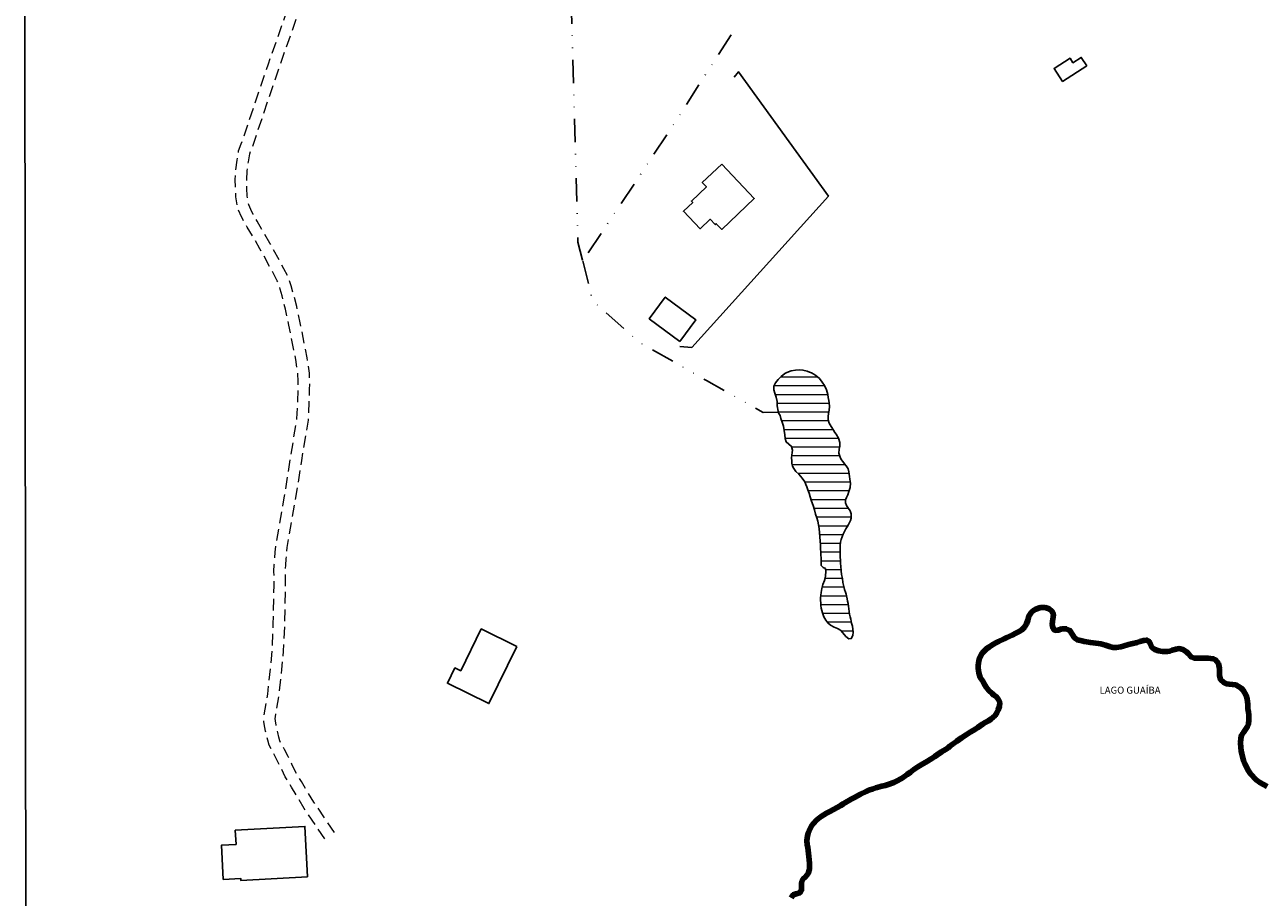
# Model space of a CAD drawing. Units: millimetres. Extents: x 287967 to 290376, y 1652183 to 1654957.
# Drawn here: x 287969 to 288234, y 1652545 to 1652732 of the extents above; entities that cross this region are included whole.
import ezdxf

# ---------------------------------------------------------------- set-up
doc = ezdxf.new("R2010")
doc.units = ezdxf.units.MM
doc.header["$MEASUREMENT"] = 0
doc.linetypes.add('DIVIDE', pattern=[1.25, 0.5, -0.25, 0, -0.25, 0, -0.25])
doc.linetypes.add('HIDDEN', pattern=[0.375, 0.25, -0.125])
for name, color, linetype in [('Cerca', 8, 'Cerca'), ('Edificacoes', 2, 'Continuous'), ('Malha', 7, 'Continuous'), ('Topon_Rio_Perene', 5, 'Continuous'), ('Vala', 5, 'DIVIDE')]:
    doc.layers.add(name, color=color, linetype=linetype)
for name, color, linetype, lineweight in [('Lagos_Lagoas', 5, 'Continuous', 25), ('Lagos_Lagoas_Hatch', 5, 'Continuous', 9), ('LIMITES_MUNICIPAL', 6, 'Continuous', 100), ('Nao_Pavimentada_S_Mfio', 10, 'HIDDEN', 15), ('Rio_Perene', 5, 'Continuous', 25)]:
    doc.layers.add(name, color=color, linetype=linetype, lineweight=lineweight)
doc.styles.add('Arial Italic', font='ariali.ttf', dxfattribs={"height": 1.5})
doc.styles.get("Standard").update_dxf_attribs({"font": 'arial.ttf'})
doc.linetypes.add('Cerca', pattern='A,10,0,["X",Standard,S=1,R=0,X=0,Y=-0.5],0.1', length=10.1)

msp = doc.modelspace()

# ---------------------------------------------------------------- hatches: boundary and pattern name
at = {"layer": 'Lagos_Lagoas_Hatch'}
h = msp.add_hatch(dxfattribs=at)
h.set_pattern_fill('LINE', color=256, scale=15, style=0)
h.paths.add_polyline_path([(288130.171, 1652650.655), (288130.344, 1652649.548), (288130.4, 1652649.343), (288130.483, 1652649.043), (288130.769, 1652648.576), (288130.969, 1652647.964), (288131.213, 1652647.179), (288131.472, 1652646.301), (288131.672, 1652645.393), (288131.76, 1652644.492), (288131.849, 1652643.648), (288132.102, 1652642.944), (288132.618, 1652642.473), (288133.21, 1652641.978), (288133.415, 1652641.177), (288133.356, 1652640.67), (288133.278, 1652640.084), (288133.243, 1652639.497), (288133.256, 1652638.913), (288133.324, 1652638.315), (288133.462, 1652637.761), (288133.688, 1652637.273), (288134.176, 1652636.632), (288134.763, 1652636.033), (288135.151, 1652635.624), (288135.536, 1652635.166), (288136.1, 1652634.403), (288136.299, 1652633.795), (288136.495, 1652633.322), (288136.738, 1652632.708), (288136.976, 1652631.99), (288137.233, 1652631.162), (288137.522, 1652630.258), (288137.832, 1652629.301), (288138.128, 1652628.4), (288138.394, 1652627.499), (288138.623, 1652626.681), (288138.834, 1652625.957), (288139.019, 1652625.187), (288139.137, 1652624.38), (288139.229, 1652623.498), (288139.311, 1652622.582), (288139.362, 1652621.704), (288139.416, 1652620.828), (288139.46, 1652620.017), (288139.513, 1652619.324), (288139.534, 1652618.685), (288139.546, 1652618.086), (288139.552, 1652617.093), (288139.565, 1652616.502), (288139.984, 1652616.046), (288140.495, 1652615.813), (288140.578, 1652615.185), (288140.511, 1652614.273), (288140.398, 1652613.764), (288140.256, 1652613.274), (288139.95, 1652612.371), (288139.684, 1652611.553), (288139.554, 1652610.671), (288139.498, 1652610.112), (288139.461, 1652609.541), (288139.461, 1652608.989), (288139.474, 1652608.447), (288139.513, 1652607.905), (288139.601, 1652607.349), (288139.699, 1652606.826), (288139.836, 1652606.341), (288140.16, 1652605.446), (288140.566, 1652604.748), (288141.001, 1652604.165), (288141.582, 1652603.681), (288142.353, 1652603.289), (288143.099, 1652602.961), (288143.707, 1652602.64), (288144.233, 1652602.036), (288144.837, 1652601.269), (288145.475, 1652600.76), (288146.01, 1652600.834), (288146.358, 1652601.487), (288146.417, 1652602.204), (288146.379, 1652602.848), (288146.266, 1652603.491), (288146.096, 1652604.099), (288145.902, 1652604.946), (288145.778, 1652605.495), (288145.673, 1652606.075), (288145.603, 1652606.623), (288145.532, 1652607.175), (288145.462, 1652607.738), (288145.351, 1652608.308), (288145.244, 1652608.841), (288145.137, 1652609.341), (288144.898, 1652610.299), (288144.76, 1652610.782), (288144.601, 1652611.303), (288144.416, 1652611.99), (288144.25, 1652612.812), (288144.111, 1652613.704), (288143.96, 1652614.578), (288143.851, 1652615.301), (288143.769, 1652616.314), (288143.734, 1652616.916), (288143.685, 1652617.601), (288143.635, 1652618.286), (288143.622, 1652618.926), (288143.619, 1652619.576), (288143.626, 1652620.236), (288143.671, 1652620.852), (288143.732, 1652621.477), (288143.876, 1652622.044), (288144.08, 1652622.607), (288144.32, 1652623.177), (288144.594, 1652623.752), (288144.879, 1652624.292), (288145.164, 1652624.773), (288145.422, 1652625.218), (288145.67, 1652625.657), (288145.851, 1652626.145), (288145.984, 1652626.637), (288146.02, 1652627.54), (288145.774, 1652628.172), (288145.393, 1652628.693), (288144.966, 1652629.33), (288144.794, 1652629.909), (288144.82, 1652630.54), (288144.999, 1652631.071), (288145.26, 1652631.591), (288145.529, 1652632.31), (288145.773, 1652633.17), (288145.823, 1652634.084), (288145.69, 1652634.984), (288145.616, 1652635.502), (288145.542, 1652636.028), (288145.472, 1652636.557), (288145.337, 1652637.167), (288144.899, 1652637.81), (288144.555, 1652638.242), (288144.204, 1652638.715), (288143.876, 1652639.208), (288143.625, 1652639.677), (288143.384, 1652640.559), (288143.435, 1652641.353), (288143.585, 1652642.053), (288143.59, 1652642.832), (288143.293, 1652643.723), (288142.792, 1652644.573), (288142.505, 1652644.988), (288142.216, 1652645.427), (288141.7, 1652646.232), (288141.318, 1652646.981), (288141.107, 1652647.686), (288141.077, 1652648.377), (288141.174, 1652649.011), (288141.315, 1652649.732), (288141.339, 1652650.503), (288141.265, 1652651.314), (288141.198, 1652651.847), (288141.099, 1652652.463), (288140.982, 1652653.08), (288140.857, 1652653.628), (288140.696, 1652654.103), (288140.272, 1652654.998), (288139.801, 1652655.769), (288139.189, 1652656.506), (288138.456, 1652657.159), (288138.007, 1652657.453), (288137.533, 1652657.705), (288137.048, 1652657.915), (288136.56, 1652658.095), (288135.661, 1652658.32), (288134.882, 1652658.366), (288134.078, 1652658.315), (288133.154, 1652658.144), (288132.224, 1652657.827), (288131.789, 1652657.577), (288131.01, 1652656.967), (288130.373, 1652656.309), (288129.809, 1652655.62), (288129.457, 1652654.862), (288129.437, 1652654.08), (288129.673, 1652653.389), (288129.945, 1652652.524), (288130.149, 1652651.578)])

# ---------------------------------------------------------------- linework, layer by layer
at = {"layer": 'Cerca', "flags": 128}
msp.add_lwpolyline([(288109.274, 1652663.368), (288111.84, 1652663.162), (288141.129, 1652695.545), (288121.894, 1652722.243), (288120.948, 1652721.038)], dxfattribs=at)
at = {"layer": 'Edificacoes', "flags": 128}
for points in [[(288196.454, 1652723.476), (288191.275, 1652720.14), (288189.476, 1652722.931), (288192.888, 1652725.13), (288193.51, 1652724.165), (288195.277, 1652725.303)], [(288118.269, 1652702.444), (288125.252, 1652695.103), (288118.265, 1652688.457), (288117.109, 1652689.671), (288116.907, 1652689.479), (288115.801, 1652690.641), (288113.638, 1652688.583), (288110.065, 1652692.338), (288112.064, 1652694.239), (288111.788, 1652694.529), (288114.98, 1652697.565), (288114.106, 1652698.484)], [(288109.328, 1652664.45), (288102.743, 1652669.327), (288106.165, 1652673.949), (288112.75, 1652669.072)], [(288074.421, 1652599.126), (288068.431, 1652586.897), (288059.53, 1652591.256), (288061.134, 1652594.531), (288062.371, 1652593.925), (288066.757, 1652602.88)], [(288029.551, 1652549.781), (288015.283, 1652548.978), (288015.257, 1652549.438), (288011.52, 1652549.227), (288011.108, 1652556.539), (288014.255, 1652556.717), (288014.084, 1652559.753), (288029.009, 1652560.594)]]:
    msp.add_lwpolyline(points, close=True, dxfattribs=at)
at = {"layer": 'Lagos_Lagoas', "flags": 128}
msp.add_lwpolyline([(288130.171, 1652650.655), (288130.344, 1652649.548), (288130.4, 1652649.343), (288130.483, 1652649.043), (288130.769, 1652648.576), (288130.969, 1652647.964), (288131.213, 1652647.179), (288131.472, 1652646.301), (288131.672, 1652645.393), (288131.76, 1652644.492), (288131.849, 1652643.648), (288132.102, 1652642.944), (288132.618, 1652642.473), (288133.21, 1652641.978), (288133.415, 1652641.177), (288133.356, 1652640.67), (288133.278, 1652640.084), (288133.243, 1652639.497), (288133.256, 1652638.913), (288133.324, 1652638.315), (288133.462, 1652637.761), (288133.688, 1652637.273), (288134.176, 1652636.632), (288134.763, 1652636.033), (288135.151, 1652635.624), (288135.536, 1652635.166), (288136.1, 1652634.403), (288136.299, 1652633.795), (288136.495, 1652633.322), (288136.738, 1652632.708), (288136.976, 1652631.99), (288137.233, 1652631.162), (288137.522, 1652630.258), (288137.832, 1652629.301), (288138.128, 1652628.4), (288138.394, 1652627.499), (288138.623, 1652626.681), (288138.834, 1652625.957), (288139.019, 1652625.187), (288139.137, 1652624.38), (288139.229, 1652623.498), (288139.311, 1652622.582), (288139.362, 1652621.704), (288139.416, 1652620.828), (288139.46, 1652620.017), (288139.513, 1652619.324), (288139.534, 1652618.685), (288139.546, 1652618.086), (288139.552, 1652617.093), (288139.565, 1652616.502), (288139.984, 1652616.046), (288140.495, 1652615.813), (288140.578, 1652615.185), (288140.511, 1652614.273), (288140.398, 1652613.764), (288140.256, 1652613.274), (288139.95, 1652612.371), (288139.684, 1652611.553), (288139.554, 1652610.671), (288139.498, 1652610.112), (288139.461, 1652609.541), (288139.461, 1652608.989), (288139.474, 1652608.447), (288139.513, 1652607.905), (288139.601, 1652607.349), (288139.699, 1652606.826), (288139.836, 1652606.341), (288140.16, 1652605.446), (288140.566, 1652604.748), (288141.001, 1652604.165), (288141.582, 1652603.681), (288142.353, 1652603.289), (288143.099, 1652602.961), (288143.707, 1652602.64), (288144.233, 1652602.036), (288144.837, 1652601.269), (288145.475, 1652600.76), (288146.01, 1652600.834), (288146.358, 1652601.487), (288146.417, 1652602.204), (288146.379, 1652602.848), (288146.266, 1652603.491), (288146.096, 1652604.099), (288145.902, 1652604.946), (288145.778, 1652605.495), (288145.673, 1652606.075), (288145.603, 1652606.623), (288145.532, 1652607.175), (288145.462, 1652607.738), (288145.351, 1652608.308), (288145.244, 1652608.841), (288145.137, 1652609.341), (288144.898, 1652610.299), (288144.76, 1652610.782), (288144.601, 1652611.303), (288144.416, 1652611.99), (288144.25, 1652612.812), (288144.111, 1652613.704), (288143.96, 1652614.578), (288143.851, 1652615.301), (288143.769, 1652616.314), (288143.734, 1652616.916), (288143.685, 1652617.601), (288143.635, 1652618.286), (288143.622, 1652618.926), (288143.619, 1652619.576), (288143.626, 1652620.236), (288143.671, 1652620.852), (288143.732, 1652621.477), (288143.876, 1652622.044), (288144.08, 1652622.607), (288144.32, 1652623.177), (288144.594, 1652623.752), (288144.879, 1652624.292), (288145.164, 1652624.773), (288145.422, 1652625.218), (288145.67, 1652625.657), (288145.851, 1652626.145), (288145.984, 1652626.637), (288146.02, 1652627.54), (288145.774, 1652628.172), (288145.393, 1652628.693), (288144.966, 1652629.33), (288144.794, 1652629.909), (288144.82, 1652630.54), (288144.999, 1652631.071), (288145.26, 1652631.591), (288145.529, 1652632.31), (288145.773, 1652633.17), (288145.823, 1652634.084), (288145.69, 1652634.984), (288145.616, 1652635.502), (288145.542, 1652636.028), (288145.472, 1652636.557), (288145.337, 1652637.167), (288144.899, 1652637.81), (288144.555, 1652638.242), (288144.204, 1652638.715), (288143.876, 1652639.208), (288143.625, 1652639.677), (288143.384, 1652640.559), (288143.435, 1652641.353), (288143.585, 1652642.053), (288143.59, 1652642.832), (288143.293, 1652643.723), (288142.792, 1652644.573), (288142.505, 1652644.988), (288142.216, 1652645.427), (288141.7, 1652646.232), (288141.318, 1652646.981), (288141.107, 1652647.686), (288141.077, 1652648.377), (288141.174, 1652649.011), (288141.315, 1652649.732), (288141.339, 1652650.503), (288141.265, 1652651.314), (288141.198, 1652651.847), (288141.099, 1652652.463), (288140.982, 1652653.08), (288140.857, 1652653.628), (288140.696, 1652654.103), (288140.272, 1652654.998), (288139.801, 1652655.769), (288139.189, 1652656.506), (288138.456, 1652657.159), (288138.007, 1652657.453), (288137.533, 1652657.705), (288137.048, 1652657.915), (288136.56, 1652658.095), (288135.661, 1652658.32), (288134.882, 1652658.366), (288134.078, 1652658.315), (288133.154, 1652658.144), (288132.224, 1652657.827), (288131.789, 1652657.577), (288131.01, 1652656.967), (288130.373, 1652656.309), (288129.809, 1652655.62), (288129.457, 1652654.862), (288129.437, 1652654.08), (288129.673, 1652653.389), (288129.945, 1652652.524), (288130.149, 1652651.578)], close=True, dxfattribs=at)
at = {"layer": 'LIMITES_MUNICIPAL'}
msp.add_lwpolyline([(288235.099, 1652569.111), (288233.497, 1652570.003), (288232.757, 1652570.563), (288231.557, 1652571.821), (288231.076, 1652572.498), (288230.311, 1652573.99), (288230.03, 1652574.712), (288229.64, 1652576.133), (288229.542, 1652576.808), (288229.477, 1652577.457), (288229.41, 1652578.503), (288229.479, 1652579.419), (288229.582, 1652580.101), (288230.028, 1652580.675), (288230.317, 1652581.126), (288230.87, 1652581.975), (288231.133, 1652582.593), (288231.186, 1652583.366), (288231.195, 1652583.902), (288231.195, 1652584.429), (288231.121, 1652585.14), (288230.957, 1652585.68), (288230.92, 1652586.685), (288230.82, 1652587.93), (288230.596, 1652588.594), (288229.948, 1652589.757), (288229.514, 1652590.221), (288228.359, 1652590.909), (288226.977, 1652591.084), (288226.365, 1652591.149), (288225.827, 1652591.388), (288225.103, 1652592.063), (288224.852, 1652592.891), (288224.866, 1652593.888), (288224.881, 1652594.419), (288224.646, 1652595.474), (288224.026, 1652596.289), (288223.556, 1652596.499), (288222.452, 1652596.643), (288221.89, 1652596.643), (288220.783, 1652596.597), (288220.264, 1652596.61), (288219.444, 1652596.646), (288218.802, 1652596.88), (288218.175, 1652597.605), (288217.838, 1652598.015), (288217.021, 1652598.507), (288216.266, 1652598.68), (288215.596, 1652598.555), (288214.728, 1652598.305), (288214.223, 1652598.156), (288213.693, 1652598.018), (288212.699, 1652598.031), (288211.807, 1652598.2), (288211.006, 1652598.446), (288210.42, 1652598.937), (288210.085, 1652599.65), (288209.809, 1652600.227), (288209.286, 1652600.485), (288208.668, 1652600.42), (288207.793, 1652600.166), (288207.234, 1652600.011), (288206.021, 1652599.698), (288205.401, 1652599.534), (288204.221, 1652599.206), (288203.727, 1652599.08), (288202.837, 1652598.92), (288202.058, 1652598.925), (288201.3, 1652599.124), (288200.447, 1652599.415), (288199.459, 1652599.708), (288198.952, 1652599.776), (288197.848, 1652599.879), (288197.226, 1652599.946), (288195.955, 1652600.173), (288195.395, 1652600.325), (288194.47, 1652600.539), (288193.841, 1652600.964), (288193.328, 1652601.786), (288192.851, 1652602.561), (288191.991, 1652602.935), (288191.123, 1652602.888), (288190.363, 1652602.618), (288189.719, 1652602.558), (288189.269, 1652602.981), (288189.083, 1652603.762), (288189.09, 1652604.559), (288189.271, 1652605.421), (288189.299, 1652606.07), (288188.984, 1652606.665), (288188.372, 1652607.201), (288187.536, 1652607.445), (288186.579, 1652607.454), (288185.553, 1652607.105), (288185.055, 1652606.817), (288184.624, 1652606.454), (288184.054, 1652605.607), (288183.834, 1652604.766), (288183.52, 1652603.96), (288183.102, 1652603.275), (288182.525, 1652602.688), (288181.951, 1652602.307), (288181.3, 1652601.968), (288180.455, 1652601.567), (288179.358, 1652601.045), (288178.747, 1652600.763), (288177.563, 1652600.183), (288177.012, 1652599.881), (288176.49, 1652599.603), (288175.456, 1652598.972), (288174.983, 1652598.637), (288174.078, 1652597.69), (288173.469, 1652596.596), (288173.316, 1652596.041), (288173.181, 1652595.042), (288173.181, 1652594.5), (288173.32, 1652593.471), (288173.453, 1652592.959), (288173.636, 1652592.476), (288174.184, 1652591.701), (288174.457, 1652591.107), (288174.883, 1652590.38), (288175.449, 1652589.711), (288176.167, 1652589.038), (288176.589, 1652588.692), (288177.023, 1652588.378), (288177.577, 1652587.763), (288177.808, 1652587.095), (288177.743, 1652586.325), (288177.495, 1652585.584), (288177.177, 1652584.936), (288176.805, 1652584.359), (288176.363, 1652583.886), (288175.88, 1652583.523), (288175.385, 1652583.203), (288174.733, 1652582.864), (288174.125, 1652582.519), (288173.616, 1652582.159), (288173.131, 1652581.79), (288172.678, 1652581.491), (288172.151, 1652581.158), (288171.452, 1652580.743), (288170.619, 1652580.231), (288169.65, 1652579.561), (288169.149, 1652579.186), (288168.666, 1652578.842), (288167.846, 1652578.282), (288167.238, 1652577.814), (288166.766, 1652577.431), (288166.174, 1652577.025), (288165.362, 1652576.529), (288164.426, 1652575.901), (288163.893, 1652575.547), (288163.288, 1652575.164), (288161.965, 1652574.33), (288161.347, 1652573.961), (288160.31, 1652573.338), (288159.842, 1652573.038), (288159.424, 1652572.745), (288158.724, 1652572.232), (288157.992, 1652571.686), (288157.207, 1652571.125), (288156.752, 1652570.824), (288155.718, 1652570.257), (288155.148, 1652569.99), (288153.905, 1652569.575), (288153.249, 1652569.374), (288152.553, 1652569.223), (288151.258, 1652568.838), (288150.703, 1652568.631), (288149.813, 1652568.369), (288149.177, 1652568.053), (288147.984, 1652567.478), (288146.685, 1652566.796), (288146.021, 1652566.422), (288144.815, 1652565.729), (288144.275, 1652565.405), (288143.772, 1652565.092), (288142.85, 1652564.531), (288142.386, 1652564.273), (288141.304, 1652563.729), (288140.725, 1652563.433), (288139.552, 1652562.691), (288139.032, 1652562.282), (288138.573, 1652561.906), (288137.828, 1652561.174), (288137.526, 1652560.705), (288137.031, 1652559.666), (288136.82, 1652559.124), (288136.651, 1652558.588), (288136.494, 1652557.592), (288136.559, 1652556.665), (288136.685, 1652556.055), (288136.875, 1652554.778), (288136.946, 1652554.131), (288137.051, 1652552.71), (288137.053, 1652552.042), (288137.073, 1652551.438), (288136.805, 1652550.526), (288136.217, 1652549.814), (288135.68, 1652549.291), (288135.375, 1652548.581), (288135.355, 1652547.706), (288135.39, 1652546.974), (288135.009, 1652546.376), (288134.239, 1652546.161), (288133.549, 1652545.903), (288133.118, 1652545.28)], dxfattribs=at)
at = {"layer": 'Malha', "flags": 128}
msp.add_lwpolyline([(287969.006, 1652737.373), (288450.246, 1652737.892), (288450.831, 1652183.611), (287969.615, 1652183.092), (287969.006, 1652737.373)], close=True, dxfattribs=at)
at = {"layer": 'Nao_Pavimentada_S_Mfio', "ltscale": 10, "flags": 128}
for points in [[(288033.27, 1652557.905), (288028.853, 1652564.448), (288027.255, 1652567.072), (288026.129, 1652568.962), (288024.767, 1652571.233), (288024.006, 1652572.831), (288023.22, 1652574.436), (288022.502, 1652575.864), (288021.745, 1652577.188), (288021.345, 1652578.019), (288021.04, 1652579.089), (288020.831, 1652580.112), (288020.59, 1652581.011), (288020.402, 1652581.806), (288020.218, 1652582.983), (288020.196, 1652583.871), (288020.28, 1652584.46), (288021.031, 1652588.932), (288021.64, 1652594.473), (288021.985, 1652598.284), (288022.235, 1652603.903), (288022.411, 1652612.25), (288022.407, 1652614.103), (288022.379, 1652615.191), (288022.451, 1652616.683), (288022.55, 1652618.064), (288022.647, 1652619.311), (288022.778, 1652620.68), (288024.589, 1652630.997), (288025.909, 1652639.37), (288027.295, 1652647.862), (288027.475, 1652651.644), (288027.554, 1652654.19), (288027.595, 1652656.1), (288027.506, 1652657.402), (288027.312, 1652658.786), (288027.049, 1652660.561), (288025.963, 1652666.077), (288025.557, 1652667.946), (288025.199, 1652669.789), (288024.852, 1652671.402), (288024.12, 1652674.219), (288023.734, 1652675.653), (288023.093, 1652677.412), (288022.348, 1652678.883), (288019.373, 1652684.313), (288017.762, 1652687.052), (288016.662, 1652688.963), (288015.751, 1652690.514), (288015.401, 1652691.162), (288014.579, 1652693.052), (288014.223, 1652695.432), (288014.136, 1652697.131), (288014.078, 1652699.114), (288014.203, 1652701.239), (288014.47, 1652703.291), (288014.811, 1652705.286), (288015.382, 1652706.753), (288021.18, 1652723.92), (288025.299, 1652735.565), (288025.981, 1652737.435)], [(288035.309, 1652559.281), (288030.924, 1652565.776), (288029.362, 1652568.341), (288028.24, 1652570.224), (288026.937, 1652572.397), (288026.221, 1652573.901), (288025.423, 1652575.53), (288024.669, 1652577.028), (288023.924, 1652578.333), (288023.652, 1652578.896), (288023.431, 1652579.674), (288023.226, 1652580.677), (288022.975, 1652581.613), (288022.817, 1652582.28), (288022.673, 1652583.204), (288022.66, 1652583.727), (288022.711, 1652584.082), (288023.468, 1652588.594), (288024.088, 1652594.228), (288024.44, 1652598.118), (288024.693, 1652603.822), (288024.871, 1652612.227), (288024.867, 1652614.138), (288024.84, 1652615.163), (288024.906, 1652616.536), (288025.003, 1652617.881), (288025.098, 1652619.098), (288025.217, 1652620.35), (288027.015, 1652630.593), (288028.338, 1652638.981), (288029.745, 1652647.604), (288029.933, 1652651.547), (288030.013, 1652654.125), (288030.057, 1652656.157), (288029.954, 1652657.657), (288029.746, 1652659.137), (288029.474, 1652660.979), (288028.371, 1652666.575), (288027.966, 1652668.441), (288027.609, 1652670.282), (288027.246, 1652671.971), (288026.498, 1652674.848), (288026.082, 1652676.395), (288025.353, 1652678.392), (288024.525, 1652680.029), (288021.512, 1652685.527), (288019.888, 1652688.289), (288018.788, 1652690.199), (288017.894, 1652691.721), (288017.615, 1652692.238), (288016.964, 1652693.736), (288016.673, 1652695.678), (288016.594, 1652697.23), (288016.54, 1652699.078), (288016.653, 1652701.008), (288016.903, 1652702.925), (288017.193, 1652704.626), (288017.694, 1652705.913), (288023.505, 1652723.116), (288027.614, 1652734.733), (288028.601, 1652737.437)]]:
    msp.add_lwpolyline(points, dxfattribs=at)
at = {"layer": 'Rio_Perene', "flags": 128}
msp.add_lwpolyline([(288133.118, 1652545.28), (288133.549, 1652545.903), (288134.239, 1652546.161), (288135.009, 1652546.376), (288135.39, 1652546.974), (288135.355, 1652547.706), (288135.375, 1652548.581), (288135.68, 1652549.291), (288136.217, 1652549.814), (288136.805, 1652550.525), (288137.073, 1652551.438), (288137.053, 1652552.042), (288137.051, 1652552.71), (288136.946, 1652554.131), (288136.875, 1652554.778), (288136.685, 1652556.055), (288136.559, 1652556.665), (288136.494, 1652557.592), (288136.651, 1652558.588), (288136.82, 1652559.124), (288137.031, 1652559.666), (288137.526, 1652560.705), (288137.828, 1652561.174), (288138.573, 1652561.906), (288139.032, 1652562.282), (288139.552, 1652562.691), (288140.725, 1652563.433), (288141.304, 1652563.729), (288142.386, 1652564.273), (288142.85, 1652564.531), (288143.772, 1652565.092), (288144.275, 1652565.405), (288144.815, 1652565.729), (288146.021, 1652566.422), (288146.685, 1652566.796), (288147.984, 1652567.478), (288149.177, 1652568.053), (288149.813, 1652568.369), (288150.703, 1652568.631), (288151.258, 1652568.838), (288152.553, 1652569.223), (288153.249, 1652569.374), (288153.905, 1652569.575), (288155.148, 1652569.99), (288155.718, 1652570.257), (288156.752, 1652570.824), (288157.207, 1652571.125), (288157.992, 1652571.686), (288158.724, 1652572.232), (288159.424, 1652572.745), (288159.842, 1652573.038), (288160.31, 1652573.338), (288161.347, 1652573.961), (288161.965, 1652574.33), (288163.288, 1652575.164), (288163.893, 1652575.547), (288164.426, 1652575.901), (288165.362, 1652576.529), (288166.174, 1652577.025), (288166.766, 1652577.431), (288167.238, 1652577.814), (288167.846, 1652578.282), (288168.666, 1652578.842), (288169.149, 1652579.186), (288169.65, 1652579.561), (288170.619, 1652580.231), (288171.452, 1652580.743), (288172.151, 1652581.158), (288172.678, 1652581.491), (288173.131, 1652581.79), (288173.616, 1652582.159), (288174.125, 1652582.519), (288174.733, 1652582.864), (288175.385, 1652583.203), (288175.88, 1652583.523), (288176.363, 1652583.886), (288176.805, 1652584.359), (288177.177, 1652584.936), (288177.495, 1652585.584), (288177.743, 1652586.325), (288177.808, 1652587.095), (288177.577, 1652587.763), (288177.023, 1652588.378), (288176.589, 1652588.692), (288176.167, 1652589.038), (288175.449, 1652589.711), (288174.883, 1652590.38), (288174.457, 1652591.106), (288174.184, 1652591.701), (288173.636, 1652592.476), (288173.453, 1652592.959), (288173.32, 1652593.471), (288173.181, 1652594.5), (288173.181, 1652595.042), (288173.316, 1652596.041), (288173.469, 1652596.596), (288174.078, 1652597.69), (288174.983, 1652598.637), (288175.456, 1652598.972), (288176.49, 1652599.603), (288177.012, 1652599.881), (288177.563, 1652600.183), (288178.747, 1652600.763), (288179.358, 1652601.045), (288180.455, 1652601.567), (288181.3, 1652601.968), (288181.951, 1652602.307), (288182.525, 1652602.688), (288183.102, 1652603.275), (288183.52, 1652603.96), (288183.834, 1652604.765), (288184.054, 1652605.607), (288184.624, 1652606.454), (288185.055, 1652606.817), (288185.553, 1652607.105), (288186.579, 1652607.454), (288187.536, 1652607.445), (288188.372, 1652607.201), (288188.984, 1652606.665), (288189.299, 1652606.07), (288189.271, 1652605.421), (288189.09, 1652604.559), (288189.083, 1652603.761), (288189.269, 1652602.981), (288189.719, 1652602.558), (288190.363, 1652602.618), (288191.123, 1652602.888), (288191.991, 1652602.935), (288192.851, 1652602.561), (288193.328, 1652601.786), (288193.841, 1652600.964), (288194.47, 1652600.539), (288195.395, 1652600.325), (288195.955, 1652600.173), (288197.226, 1652599.946), (288197.848, 1652599.879), (288198.952, 1652599.776), (288199.459, 1652599.708), (288200.447, 1652599.415), (288201.3, 1652599.124), (288202.058, 1652598.925), (288202.837, 1652598.92), (288203.727, 1652599.08), (288204.221, 1652599.206), (288205.401, 1652599.534), (288206.021, 1652599.698), (288207.234, 1652600.011), (288207.793, 1652600.166), (288208.668, 1652600.42), (288209.286, 1652600.484), (288209.809, 1652600.227), (288210.085, 1652599.649), (288210.42, 1652598.937), (288211.006, 1652598.446), (288211.807, 1652598.2), (288212.699, 1652598.031), (288213.693, 1652598.018), (288214.223, 1652598.156), (288214.728, 1652598.305), (288215.596, 1652598.555), (288216.266, 1652598.68), (288217.021, 1652598.507), (288217.838, 1652598.015), (288218.175, 1652597.605), (288218.802, 1652596.88), (288219.444, 1652596.646), (288220.264, 1652596.61), (288220.783, 1652596.597), (288221.89, 1652596.643), (288222.452, 1652596.643), (288223.556, 1652596.499), (288224.026, 1652596.288), (288224.646, 1652595.474), (288224.881, 1652594.419), (288224.866, 1652593.888), (288224.852, 1652592.891), (288225.103, 1652592.063), (288225.827, 1652591.388), (288226.365, 1652591.149), (288226.977, 1652591.084), (288228.359, 1652590.909), (288229.514, 1652590.221), (288229.948, 1652589.757), (288230.596, 1652588.594), (288230.82, 1652587.93), (288230.92, 1652586.685), (288230.957, 1652585.68), (288231.121, 1652585.14), (288231.195, 1652584.429), (288231.195, 1652583.902), (288231.186, 1652583.366), (288231.133, 1652582.593), (288230.87, 1652581.975), (288230.317, 1652581.126), (288230.028, 1652580.675), (288229.582, 1652580.101), (288229.479, 1652579.419), (288229.41, 1652578.503), (288229.477, 1652577.457), (288229.542, 1652576.808), (288229.64, 1652576.132), (288230.03, 1652574.712), (288230.311, 1652573.99), (288231.076, 1652572.498), (288231.557, 1652571.821), (288232.757, 1652570.563), (288233.497, 1652570.002), (288235.099, 1652569.111)], dxfattribs=at)
at = {"layer": 'Vala', "ltscale": 10, "flags": 128}
for points in [[(288086.028, 1652737.499), (288086.73, 1652712.076), (288087.492, 1652685.728), (288088.499, 1652681.701)], [(288120.265, 1652730.103), (288106.773, 1652709.067), (288088.499, 1652681.701)], [(288088.499, 1652681.701), (288090.622, 1652673.212), (288100.434, 1652664.398), (288115.022, 1652656.098), (288127.181, 1652649.24), (288130.4, 1652649.343)]]:
    msp.add_lwpolyline(points, dxfattribs=at)

# ---------------------------------------------------------------- texts
at = {"layer": 'Topon_Rio_Perene', "style": 'Arial Italic'}
msp.add_text('LAGO GUAÍBA', height=1.5, dxfattribs=at).set_placement((288199.205, 1652589.024))

doc.saveas('drawing.dxf')
